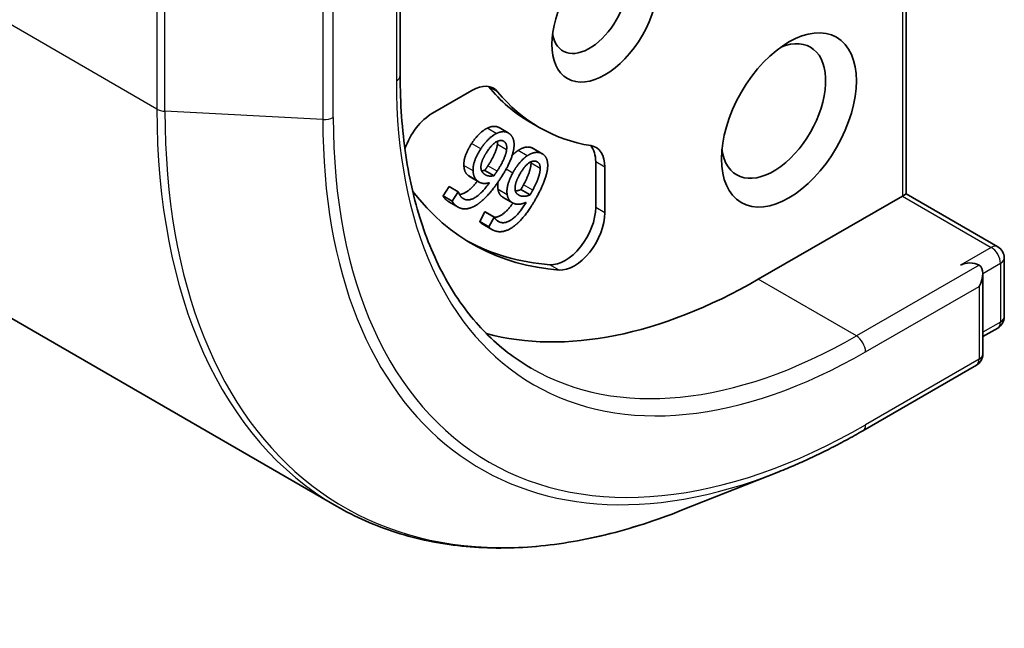
# Model space of a CAD drawing. Units: millimetres. Extents: x 0 to 11399, y 0 to 1967.
# Drawn here: x 1494 to 1512, y 256 to 267 of the extents above; entities that cross this region are included whole.
import ezdxf

# ---------------------------------------------------------------- set-up
doc = ezdxf.new("R2010")
doc.units = ezdxf.units.MM
doc.layers.add('Visible (ISO)', color=7, linetype='Continuous', lineweight=35)
doc.layers.add('Visible Narrow (ISO)', color=7, linetype='Continuous', lineweight=25)

msp = doc.modelspace()

# ---------------------------------------------------------------- linework, layer by layer
at = {"layer": 'Visible (ISO)'}
for p, q in [((1466.6995, 276.9138), (1499.9138, 257.7375)), ((1510.2338, 263.3965), (1510.2338, 272.3546)), ((1501.0666, 265.5379), (1501.0666, 268.0476)), ((1501.6517, 264.857), (1502.3651, 265.2689)), ((1503.0242, 264.5001), (1502.8575, 264.5963)), ((1503.5856, 264.5995), (1503.419, 264.6957)), ((1503.6415, 264.1225), (1503.4748, 264.2187)), ((1504.6089, 263.9734), (1504.6089, 263.1497)), ((1504.7756, 263.8772), (1504.7756, 263.0535)), ((1502.4992, 263.608), (1502.3325, 263.7043)), ((1502.7665, 263.7252), (1502.5998, 263.8214)), ((1501.844, 263.3587), (1501.9533, 263.5286)), ((1502.1199, 263.4324), (1501.9533, 263.5286)), ((1502.0107, 263.2625), (1501.844, 263.3587)), ((1502.0107, 263.2625), (1502.1199, 263.4324)), ((1502.1199, 263.4324), (1502.124, 263.4292)), ((1503.0989, 263.2364), (1502.9322, 263.3326)), ((1503.4189, 263.376), (1503.2522, 263.4722)), ((1510.1647, 263.3567), (1507.5535, 261.8491)), ((1510.2338, 263.3965), (1510.1647, 263.3567)), ((1510.2338, 263.3965), (1511.8938, 262.4381)), ((1502.115, 263.1567), (1501.9483, 263.253)), ((1502.5071, 262.8936), (1502.6023, 263.072)), ((1502.6023, 263.072), (1502.607, 263.0699)), ((1502.769, 262.9758), (1502.6023, 263.072)), ((1502.7737, 262.9736), (1502.607, 263.0699)), ((1502.6738, 262.7973), (1502.769, 262.9758)), ((1502.769, 262.9758), (1502.7737, 262.9736)), ((1502.6738, 262.7973), (1502.5071, 262.8936)), ((1502.729, 262.7504), (1502.5623, 262.8467)), ((1512.0117, 262.234), (1512.0117, 261.1699)), ((1511.6227, 260.4957), (1511.6227, 261.9531)), ((1511.8938, 260.9658), (1511.6227, 260.8093)), ((1511.5049, 260.2916), (1509.4492, 259.1048)), ((1507.9268, 258.3627), (1506.1653, 257.664))]:
    msp.add_line(p, q, dxfattribs=at)
for centre, start, end in [((1511.7759, 262.234), 0, 60), ((1511.7759, 261.1699), 300, 0), ((1511.387, 260.4957), 300, 0)]:
    msp.add_arc(centre, 0.2357, start, end, dxfattribs=at)
for centre, major_axis in [((1504.7756, 266.6605), (0.6794, 1.1768)), ((1508.1091, 264.7359), (0.8643, 1.497))]:
    msp.add_ellipse(centre, major_axis=major_axis, ratio=0.5773503, dxfattribs=at)
for centre, major_axis, start_param, end_param in [((1504.4978, 266.8209), (0.483, 0.8366), 2.5431851, 6.8815928), ((1507.8313, 264.8963), (0.6679, 1.1568), 2.4941852, 6.9305928), ((1502.3651, 264.6273), (0.3929, 0.6804), 6.0688666, 7.0685835), ((1502.1984, 264.7236), (0.3929, 0.6804), 6.0688666, 6.0694292), ((1507.3868, 271.5683), (-3.9679, -6.8725), 6.0688666, 6.2831853), ((1507.5535, 271.472), (-3.9679, -6.8725), 6.0688666, 6.497504), ((1501.6517, 264.2155), (0.3929, 0.6804), 0.7853982, 1.9007605), ((1504.22, 263.5564), (0.3929, 0.6804), 5.4977871, 6.497504), ((1504.0533, 263.6526), (0.3929, 0.6804), 5.4977871, 6.0694292), ((1507.5535, 271.472), (-5.1857, -8.9819), 6.0454839, 6.5544239), ((1504.0533, 262.8289), (-0.3929, -0.6804), 0.2712386, 2.3561945), ((1504.22, 262.7327), (-0.3929, -0.6804), 0.2712386, 2.3561945), ((1507.3868, 271.5683), (-5.1857, -8.9819), 0.0160713, 0.2712386), ((1511.387, 262.0094), (0.2357, 0), 0.7853982, 2.3561945), ((1511.387, 261.817), (0.1667, 0.2887), 4.712389, 6.2831853), ((1507.5535, 271.472), (-5.8929, -10.2067), 0.1529658, 0.7853982)]:
    msp.add_ellipse(centre, major_axis=major_axis, ratio=0.5773503, start_param=start_param, end_param=end_param, dxfattribs=at)
for points, degree, knots in [([(1503.4385, 260.2389), (1503.1423, 260.4099), (1502.8693, 260.6212), (1502.3747, 261.1217), (1502.1532, 261.4109), (1501.7673, 262.0626), (1501.6031, 262.425), (1501.3377, 263.215), (1501.2365, 263.6426), (1501.101, 264.5524), (1501.0666, 265.0346), (1501.0666, 265.5379)], 3, [3.92699082, 3.92699082, 3.92699082, 3.92699082, 4.08407045, 4.08407045, 4.24115008, 4.24115008, 4.39822972, 4.39822972, 4.55530935, 4.55530935, 4.71238898, 4.71238898, 4.71238898, 4.71238898]), ([(1502.6396, 264.5835), (1502.7108, 264.6192), (1502.818, 264.6191), (1502.8575, 264.5963)], 2, [0, 0, 0, 1, 1.7750407, 1.7750407, 1.7750407]), ([(1502.1416, 263.384), (1502.188, 263.3882), (1502.3457, 263.4729), (1502.4671, 263.6266)], 2, [0.5821451, 0.5821451, 0.5821451, 1, 1.828717, 1.828717, 1.828717]), ([(1502.9322, 263.3326), (1502.9008, 263.3507), (1502.853, 263.4073), (1502.8397, 263.4745)], 2, [0.2679418, 0.2679418, 0.2679418, 1, 2, 2, 2]), ([(1502.7753, 262.9699), (1502.8439, 262.9733), (1503.0134, 263.0919), (1503.1106, 263.23)], 2, [0.388584, 0.388584, 0.388584, 1, 1.7357038, 1.7357038, 1.7357038]), ([(1502.5623, 262.8467), (1502.5514, 262.853), (1502.5199, 262.8753), (1502.5071, 262.8936)], 2, [0.5528379, 0.5528379, 0.5528379, 1, 2, 2, 2]), ([(1509.4492, 259.1048), (1509.3476, 259.0461), (1509.2459, 258.9892), (1509.0425, 258.8791), (1508.9408, 258.8258), (1508.7375, 258.723), (1508.6359, 258.6735), (1508.4329, 258.5782), (1508.3315, 258.5324), (1508.1289, 258.4447), (1508.0278, 258.4027), (1507.9268, 258.3627)], 3, [3.14159265, 3.14159265, 3.14159265, 3.14159265, 3.17264484, 3.17264484, 3.20369702, 3.20369702, 3.2347492, 3.2347492, 3.26580139, 3.26580139, 3.29685357, 3.29685357, 3.29685357, 3.29685357]), ([(1499.9138, 257.7375), (1500.2538, 257.5412), (1500.6152, 257.3822), (1501.3737, 257.1412), (1501.7708, 257.0593), (1502.593, 256.9735), (1503.0181, 256.9695), (1503.8893, 257.0385), (1504.3354, 257.1114), (1505.2416, 257.3323), (1505.7017, 257.4801), (1506.1653, 257.664)], 3, [2.35619449, 2.35619449, 2.35619449, 2.35619449, 2.48222194, 2.48222194, 2.60824939, 2.60824939, 2.73427684, 2.73427684, 2.86030429, 2.86030429, 2.98633174, 2.98633174, 2.98633174, 2.98633174])]:
    msp.add_open_spline(points, degree=degree, knots=knots, dxfattribs=at)
for points in [[(1502.359, 264.3053), (1502.4243, 264.4068), (1502.5716, 264.55), (1502.6396, 264.5835)], [(1502.5257, 264.2091), (1502.591, 264.3106), (1502.7383, 264.4538), (1502.8063, 264.4872)], [(1502.8063, 264.4872), (1502.8774, 264.523), (1502.9983, 264.5229), (1503.0466, 264.4849)], [(1503.0466, 264.4849), (1503.0948, 264.4469), (1503.1361, 264.3244), (1503.1278, 264.2407)], [(1502.2205, 263.9074), (1502.216, 263.993), (1502.2862, 264.192), (1502.359, 264.3053)], [(1502.3872, 263.8111), (1502.3827, 263.8968), (1502.4529, 264.0958), (1502.5257, 264.2091)], [(1502.6283, 264.1397), (1502.7259, 264.2914), (1502.895, 264.3868), (1502.9532, 264.3411)], [(1502.6552, 263.9034), (1502.7431, 264.0402), (1502.8219, 264.2308), (1502.828, 264.292)], [(1502.9947, 264.1958), (1502.9886, 264.1346), (1502.9098, 263.9439), (1502.8218, 263.8072)], [(1502.828, 264.292), (1502.8316, 264.3241), (1502.8296, 264.3489)], [(1503.1278, 264.2407), (1503.119, 264.1398), (1503.0063, 263.8664), (1502.8936, 263.6912)], [(1502.9532, 264.3411), (1502.9782, 264.3214), (1503.0011, 264.2535), (1502.9947, 264.1958)], [(1503.2019, 264.1814), (1503.273, 264.2287), (1503.4011, 264.253), (1503.4569, 264.2278)], [(1503.4569, 264.2278), (1503.4662, 264.2237), (1503.4748, 264.2187)], [(1502.5294, 263.8715), (1502.5285, 263.9301), (1502.576, 264.0585), (1502.6283, 264.1397)], [(1503.0947, 264.0896), (1503.1487, 264.1466), (1503.2019, 264.1814)], [(1503.1049, 263.7725), (1503.1618, 263.8791), (1503.3006, 264.0406), (1503.3685, 264.0852)], [(1503.3685, 264.0852), (1503.4397, 264.1324), (1503.5678, 264.1568), (1503.6236, 264.1316)], [(1503.6236, 264.1316), (1503.6794, 264.1064), (1503.738, 264.002), (1503.7394, 263.9234)], [(1502.3094, 263.72), (1502.2675, 263.7529), (1502.2246, 263.8333), (1502.2205, 263.9074)], [(1502.5918, 263.7532), (1502.5667, 263.7729), (1502.5307, 263.8286), (1502.5294, 263.8715)], [(1502.5998, 263.8214), (1502.6128, 263.8402), (1502.6373, 263.8756), (1502.6552, 263.9034)], [(1503.222, 263.7293), (1503.3071, 263.8887), (1503.4748, 264.0108), (1503.5421, 263.9804)], [(1503.301, 263.5588), (1503.3776, 263.7025), (1503.438, 263.8938), (1503.437, 263.9514)], [(1503.437, 263.9514), (1503.437, 263.9647), (1503.436, 263.9764)], [(1503.6037, 263.8552), (1503.6047, 263.7976), (1503.5443, 263.6063), (1503.4676, 263.4626)], [(1503.5421, 263.9804), (1503.571, 263.9674), (1503.6035, 263.9095), (1503.6037, 263.8552)], [(1503.7394, 263.9234), (1503.7423, 263.8288), (1503.656, 263.5545), (1503.5578, 263.3704)], [(1502.3325, 263.7043), (1502.3207, 263.7111), (1502.3094, 263.72)], [(1502.4761, 263.6237), (1502.4342, 263.6567), (1502.3913, 263.7371), (1502.3872, 263.8111)], [(1502.8936, 263.6912), (1502.7829, 263.5191), (1502.5665, 263.2726), (1502.4604, 263.2016)], [(1502.5413, 263.8144), (1502.5689, 263.8151), (1502.5998, 263.8214)], [(1502.7665, 263.7252), (1502.713, 263.7142), (1502.6255, 263.7267), (1502.5918, 263.7532)], [(1502.8218, 263.8072), (1502.804, 263.7794), (1502.7794, 263.744), (1502.7665, 263.7252)], [(1503.0063, 263.3783), (1502.9912, 263.4562), (1503.0414, 263.6535), (1503.1049, 263.7725)], [(1503.1498, 263.4626), (1503.1417, 263.5163), (1503.1765, 263.6441), (1503.222, 263.7293)], [(1502.1915, 263.323), (1502.2811, 263.2525), (1502.534, 263.3883), (1502.6847, 263.598)], [(1502.6847, 263.598), (1502.6222, 263.5812), (1502.5191, 263.5899), (1502.4761, 263.6237)], [(1502.8397, 263.4745), (1502.8275, 263.5367), (1502.8411, 263.6122)], [(1503.2522, 263.4722), (1503.2637, 263.4921), (1503.2854, 263.5297), (1503.301, 263.5588)], [(1501.9138, 263.2765), (1501.8899, 263.2952), (1501.8535, 263.3367), (1501.844, 263.3587)], [(1502.124, 263.4292), (1502.1291, 263.4058), (1502.1636, 263.3449), (1502.1915, 263.323)], [(1503.1233, 263.2239), (1503.0749, 263.2457), (1503.0197, 263.311), (1503.0063, 263.3783)], [(1503.2303, 263.3664), (1503.2013, 263.3795), (1503.1564, 263.4234), (1503.1498, 263.4626)], [(1503.1528, 263.4484), (1503.1987, 263.452), (1503.2522, 263.4722)], [(1503.5578, 263.3704), (1503.4614, 263.1898), (1503.2619, 262.9191), (1503.158, 262.8323)], [(1503.4189, 263.376), (1503.3635, 263.355), (1503.2693, 263.3488), (1503.2303, 263.3664)], [(1503.4676, 263.4626), (1503.4521, 263.4334), (1503.4304, 263.3959), (1503.4189, 263.376)], [(1501.9483, 263.253), (1501.9307, 263.2632), (1501.9138, 263.2765)], [(1502.0804, 263.1802), (1502.0566, 263.199), (1502.0202, 263.2405), (1502.0107, 263.2625)], [(1502.4604, 263.2016), (1502.3568, 263.1318), (1502.1613, 263.1166), (1502.0804, 263.1802)], [(1502.8582, 262.8896), (1502.9617, 262.8429), (1503.2134, 263.019), (1503.3476, 263.2424)], [(1503.3476, 263.2424), (1503.2834, 263.2143), (1503.1731, 263.2014), (1503.1233, 263.2239)], [(1502.7737, 262.9736), (1502.782, 262.9532), (1502.8259, 262.9042), (1502.8582, 262.8896)], [(1502.7577, 262.7358), (1502.7302, 262.7482), (1502.6865, 262.779), (1502.6738, 262.7973)], [(1503.158, 262.8323), (1503.0566, 262.7472), (1502.8512, 262.6936), (1502.7577, 262.7358)]]:
    msp.add_open_spline(points, degree=2, dxfattribs=at)
at = {"layer": 'Visible Narrow (ISO)'}
for p, q in [((1496.6593, 264.9312), (1463.4449, 284.1075)), ((1510.1647, 272.2584), (1510.1647, 263.3567)), ((1500.9976, 267.8153), (1500.9976, 265.4416)), ((1496.6593, 267.3048), (1496.6593, 264.9312)), ((1496.8046, 264.8919), (1496.8046, 267.2655)), ((1499.6654, 267.1154), (1499.6654, 264.7417)), ((1499.8534, 264.781), (1499.8534, 267.1547)), ((1502.8325, 265.244), (1502.6659, 265.3402)), ((1499.6654, 264.7417), (1496.8046, 264.8919)), ((1502.8063, 264.4872), (1502.6396, 264.5835)), ((1502.5257, 264.2091), (1502.359, 264.3053)), ((1502.9947, 264.1958), (1502.828, 264.292)), ((1502.9532, 264.3411), (1502.9258, 264.3569)), ((1503.6236, 264.1316), (1503.4569, 264.2278)), ((1503.3685, 264.0852), (1503.2019, 264.1814)), ((1502.3872, 263.8111), (1502.2205, 263.9074)), ((1502.8218, 263.8072), (1502.6552, 263.9034)), ((1503.1049, 263.7725), (1502.9842, 263.8421)), ((1503.6037, 263.8552), (1503.437, 263.9514)), ((1504.7756, 263.8772), (1504.6089, 263.9734)), ((1502.4761, 263.6237), (1502.3094, 263.72)), ((1503.0063, 263.3783), (1502.8397, 263.4745)), ((1503.4676, 263.4626), (1503.301, 263.5588)), ((1503.2303, 263.3664), (1503.199, 263.3844)), ((1510.1647, 263.3567), (1511.7759, 262.4264)), ((1502.0804, 263.1802), (1501.9138, 263.2765)), ((1504.7756, 263.0535), (1504.6089, 263.1497)), ((1502.8582, 262.8896), (1502.8278, 262.9071)), ((1511.7759, 262.4264), (1511.2204, 262.1057)), ((1503.9468, 262.0163), (1503.7801, 262.1126)), ((1511.5537, 262.1057), (1509.3314, 260.8226)), ((1511.6227, 261.9531), (1511.9426, 262.1377)), ((1511.9426, 262.1377), (1511.9426, 261.0737)), ((1509.3314, 260.8226), (1507.5535, 261.8491)), ((1509.498, 260.5339), (1511.5537, 261.7207)), ((1511.5537, 261.7207), (1511.5537, 260.3995)), ((1511.9426, 261.0737), (1511.6227, 260.889)), ((1511.5537, 260.3995), (1509.498, 259.2127))]:
    msp.add_line(p, q, dxfattribs=at)
for centre, major_axis, start_param, end_param in [((1500.8309, 265.5379), (0.2357, 0), 5.4977871, 6.2831853), ((1509.498, 270.3494), (-6.0107, -10.4109), 5.4977871, 7.0685835), ((1496.8259, 265.0274), (0.2357, 0), 3.9269908, 4.6217291), ((1507.7709, 271.3465), (-7.8571, -13.609), 5.4977871, 6.2831853), ((1507.8776, 271.2849), (-7.8298, -13.5617), 5.4977871, 6.9133226), ((1499.6867, 264.8773), (-0.2357, 0), 1.4801364, 2.3561945), ((1509.4381, 270.384), (-6.9103, -11.9691), 5.4977871, 6.9133226), ((1509.498, 270.3494), (-6.8198, -11.8122), 5.4977871, 7.0685835), ((1511.7759, 262.234), (0.1179, 0.2041), 0, 0.7853982), ((1511.7759, 262.234), (0.1179, -0.2041), 0.7853982, 2.3561945), ((1511.7759, 262.234), (0.2357, 0), 5.4977871, 6.2831853), ((1511.7759, 261.1699), (0.2357, 0), 5.4977871, 6.2831853), ((1511.7759, 261.1699), (0.1179, -0.2041), 0, 0.7853982), ((1509.3314, 270.4456), (-5.8929, -10.2067), 0, 0.7853982), ((1509.3314, 260.6301), (0.1179, -0.2041), 0.7853982, 2.3561945), ((1511.387, 260.4957), (0.2357, 0), 5.4977871, 6.2831853), ((1511.387, 260.4957), (0.1179, -0.2041), 0, 0.7853982), ((1509.3314, 259.3089), (0.1179, -0.2041), 0, 0.7853982)]:
    msp.add_ellipse(centre, major_axis=major_axis, ratio=0.5773503, start_param=start_param, end_param=end_param, dxfattribs=at)

doc.saveas('drawing.dxf')
